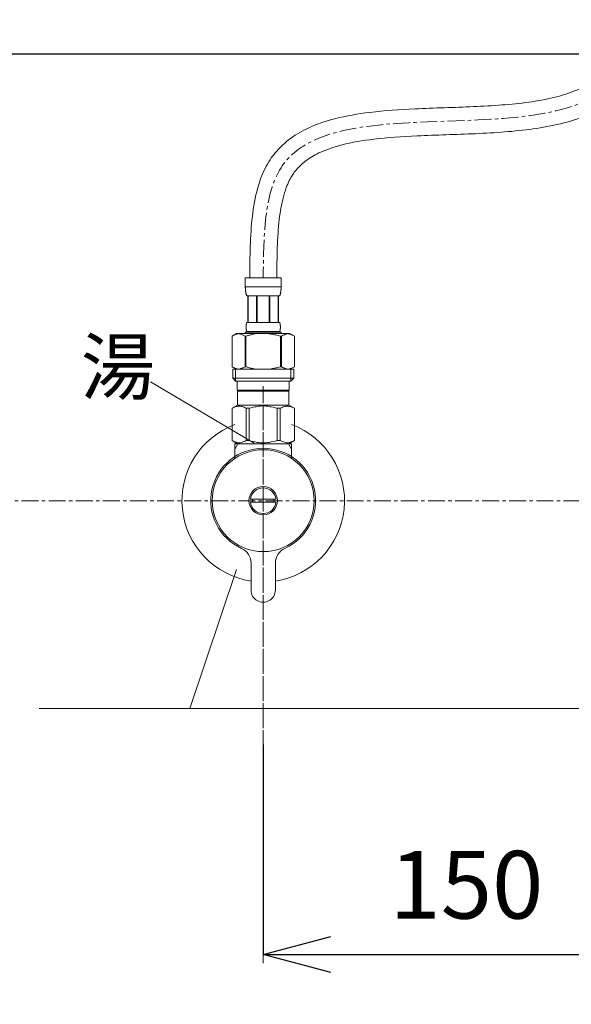
# Model space of a CAD drawing. Units: millimetres. Extents: x 117 to 4317, y 34 to 3004.
# Drawn here: x 1180 to 1384, y 1130 to 1493 of the extents above; entities that cross this region are included whole.
import ezdxf

# ---------------------------------------------------------------- set-up
doc = ezdxf.new("R2010")
doc.units = ezdxf.units.MM
doc.linetypes.add('CENTER1', pattern=[10, 6.25, -1.25, 1.25, -1.25])
for name, color, linetype, lineweight in [('中心線', 1, 'CENTER1', 0), ('寸法', 3, 'Continuous', 5), ('文字', 4, 'Continuous', 15), ('止水栓', 252, 'Continuous', 15)]:
    doc.layers.add(name, color=color, linetype=linetype, lineweight=lineweight)
doc.styles.add('japanese', font='romans.shx', dxfattribs={"bigfont": 'bigfont.shx'})
doc.dimstyles.new('KIHON', dxfattribs={"dimscale": 10, "dimtxt": 2.5, "dimasz": 2.5, "dimexe": 0, "dimexo": 2, "dimgap": 1, "dimtad": 1, "dimdec": 0, "dimdsep": 46, "dimtxsty": 'japanese', "dimblk": 'OPEN30', "dimcen": 2.5, "dimadec": 0, "dimazin": 0, "dimtfac": 1, "dimtdec": 0, "dimtmove": 0, "dimatfit": 0, "dimfxl": 1, "dimarcsym": 0})

# ---------------------------------------------------------------- blocks, each defined once
blk = doc.blocks.new('_Open30')
at = {"color": 0, "linetype": 'ByBlock', "lineweight": -2}
for p, q in [((-1, 0.268), (0, 0)), ((0, 0), (-1, -0.268)), ((0, 0), (-1, 0))]:
    blk.add_line(p, q, dxfattribs=at)
blk = doc.blocks.new('*D1')
at = {"layer": 'Defpoints', "color": 0}
for p in [(765.14, 1625.47), (1227.41, 1625.47), (1009.52, 800.59)]:
    blk.add_point(p, dxfattribs=at)
at = {"layer": '寸法', "color": 0, "lineweight": -2}
for p, q in [((1207.41, 1625.47), (765.14, 1625.47)), ((765.14, 825.59), (765.14, 1600.47)), ((989.52, 800.59), (765.14, 800.59))]:
    blk.add_line(p, q, dxfattribs=at)
at = {"layer": '寸法', "color": 0, "lineweight": -2, "xscale": 25, "yscale": 25, "zscale": 25}
for p, rotation in [((765.14, 1625.47), 90), ((765.14, 800.59), 270)]:
    blk.add_blockref('_Open30', p, dxfattribs=dict(at, rotation=rotation))
at = {"layer": '寸法', "color": 0, "insert": (742.64, 1200.59), "char_height": 25, "attachment_point": 5, "rotation": 90, "style": 'japanese'}
blk.add_mtext('825', dxfattribs=at)
blk = doc.blocks.new('*D11')
at = {"layer": 'Defpoints', "color": 0}
for p in [(1270.26, 1245.59), (1420.26, 1231.82), (1420.26, 1148.04)]:
    blk.add_point(p, dxfattribs=at)
at = {"layer": '寸法', "color": 0, "lineweight": -2}
for p, q in [((1270.26, 1225.59), (1270.26, 1148.04)), ((1420.26, 1211.82), (1420.26, 1148.04)), ((1295.26, 1148.04), (1395.26, 1148.04))]:
    blk.add_line(p, q, dxfattribs=at)
at = {"layer": '寸法', "color": 0, "lineweight": -2, "xscale": 25, "yscale": 25, "zscale": 25, "rotation": 180}
blk.add_blockref('_Open30', (1270.26, 1148.04), dxfattribs=at)
at = {"layer": '寸法', "color": 0, "lineweight": -2, "xscale": 25, "yscale": 25, "zscale": 25}
blk.add_blockref('_Open30', (1420.26, 1148.04), dxfattribs=at)
at = {"layer": '寸法', "color": 0, "insert": (1345.26, 1170.54), "char_height": 25, "attachment_point": 5, "style": 'japanese'}
blk.add_mtext('150', dxfattribs=at)

msp = doc.modelspace()

# ---------------------------------------------------------------- linework, layer by layer
msp.add_line((1009.52, 1480.59), (1827.62, 1480.59))
at = {"layer": '中心線'}
for p, q in [((1270.24, 1357.86), (1270.26, 1144.82)), ((1270.26, 1350.86), (1270.26, 1203.59)), ((1707.33, 1315.59), (1099.86, 1315.59))]:
    msp.add_line(p, q, dxfattribs=at)
msp.add_open_spline([(1415.26, 1518.61), (1412.78, 1499.71), (1404.12, 1433.71), (1271.08, 1476.49), (1270.42, 1413.34), (1270.26, 1397.86)], degree=3, knots=[0, 0, 0, 0, 50.86555, 177.717479, 218.925751, 218.925751, 218.925751, 218.925751], dxfattribs=at)
at = {"layer": '文字'}
for p, q in [((1266.89, 1336.86), (1228.64, 1359.47)), ((1266.89, 1336.86), (1228.64, 1359.47)), ((1260.41, 1290.12), (1243.13, 1238.83)), ((1543.13, 1238.83), (1187.55, 1238.83))]:
    msp.add_line(p, q, dxfattribs=at)
at = {"layer": '止水栓'}
for p, q in [((1276.86, 1397.86), (1263.66, 1397.86)), ((1263.66, 1394.44), (1263.66, 1397.86)), ((1276.86, 1397.86), (1276.86, 1394.44)), ((1263.66, 1394.56), (1276.86, 1394.56)), ((1263.66, 1394.33), (1263.66, 1394.44)), ((1263.67, 1394.21), (1263.66, 1394.33)), ((1263.67, 1394.1), (1263.67, 1394.21)), ((1263.67, 1393.99), (1263.67, 1394.1)), ((1263.68, 1393.87), (1263.67, 1393.99)), ((1263.68, 1393.76), (1263.68, 1393.87)), ((1263.69, 1393.65), (1263.68, 1393.76)), ((1263.69, 1393.53), (1263.69, 1393.65)), ((1263.7, 1393.42), (1263.69, 1393.53)), ((1263.71, 1393.31), (1263.7, 1393.42)), ((1263.72, 1393.19), (1263.71, 1393.31)), ((1263.73, 1393.08), (1263.72, 1393.19)), ((1263.74, 1392.97), (1263.73, 1393.08)), ((1263.76, 1392.86), (1263.74, 1392.97)), ((1263.77, 1392.75), (1263.76, 1392.86)), ((1263.79, 1392.64), (1263.77, 1392.75)), ((1263.81, 1392.53), (1263.79, 1392.64)), ((1263.82, 1392.42), (1263.81, 1392.53)), ((1263.85, 1392.31), (1263.82, 1392.42)), ((1276.68, 1392.31), (1276.7, 1392.42)), ((1276.7, 1392.42), (1276.72, 1392.53)), ((1276.72, 1392.53), (1276.74, 1392.64)), ((1276.74, 1392.64), (1276.75, 1392.75)), ((1276.75, 1392.75), (1276.77, 1392.86)), ((1276.77, 1392.86), (1276.78, 1392.97)), ((1276.78, 1392.97), (1276.79, 1393.08)), ((1276.79, 1393.08), (1276.81, 1393.19)), ((1276.81, 1393.19), (1276.82, 1393.31)), ((1276.82, 1393.42), (1276.83, 1393.53)), ((1276.82, 1393.31), (1276.82, 1393.42)), ((1276.83, 1393.53), (1276.84, 1393.65)), ((1276.84, 1393.76), (1276.85, 1393.87)), ((1276.84, 1393.65), (1276.84, 1393.76)), ((1276.85, 1393.99), (1276.86, 1394.1)), ((1276.85, 1393.87), (1276.85, 1393.99)), ((1276.86, 1394.33), (1276.86, 1394.44)), ((1276.86, 1394.21), (1276.86, 1394.33)), ((1276.86, 1394.1), (1276.86, 1394.21)), ((1263.87, 1392.2), (1263.85, 1392.31)), ((1263.9, 1392.09), (1263.87, 1392.2)), ((1263.92, 1391.99), (1263.9, 1392.09)), ((1263.95, 1391.88), (1263.92, 1391.99)), ((1263.99, 1391.77), (1263.95, 1391.88)), ((1264.02, 1391.67), (1263.99, 1391.77)), ((1264.06, 1391.56), (1264.02, 1391.67)), ((1264.11, 1391.46), (1264.06, 1391.56)), ((1264.16, 1391.36), (1264.11, 1391.46)), ((1264.21, 1391.26), (1264.16, 1391.36)), ((1264.21, 1391.26), (1276.31, 1391.26)), ((1264.63, 1391.26), (1264.63, 1381.36)), ((1264.72, 1391.26), (1264.72, 1381.36)), ((1264.74, 1381.36), (1264.74, 1391.26)), ((1267.83, 1391.26), (1267.83, 1381.36)), ((1268.06, 1391.26), (1268.06, 1381.36)), ((1272.46, 1391.26), (1272.46, 1381.36)), ((1272.69, 1391.26), (1272.69, 1381.36)), ((1275.78, 1391.26), (1275.78, 1381.36)), ((1275.8, 1391.26), (1275.8, 1381.36)), ((1275.9, 1391.26), (1275.9, 1381.36)), ((1276.31, 1391.26), (1276.37, 1391.36)), ((1276.37, 1391.36), (1276.42, 1391.46)), ((1276.42, 1391.46), (1276.46, 1391.56)), ((1276.46, 1391.56), (1276.5, 1391.67)), ((1276.5, 1391.67), (1276.54, 1391.77)), ((1276.54, 1391.77), (1276.57, 1391.88)), ((1276.57, 1391.88), (1276.6, 1391.99)), ((1276.6, 1391.99), (1276.63, 1392.09)), ((1276.63, 1392.09), (1276.65, 1392.2)), ((1276.65, 1392.2), (1276.68, 1392.31)), ((1263.66, 1377.84), (1263.66, 1377.29)), ((1263.66, 1377.84), (1276.86, 1377.84)), ((1263.93, 1380.01), (1263.94, 1380.06)), ((1263.93, 1379.96), (1263.93, 1380.01)), ((1263.93, 1379.91), (1263.93, 1379.96)), ((1263.93, 1379.86), (1263.93, 1379.91)), ((1263.93, 1379.81), (1263.93, 1379.86)), ((1263.93, 1379.76), (1263.93, 1379.81)), ((1263.93, 1379.71), (1263.93, 1379.76)), ((1263.93, 1379.66), (1263.93, 1379.71)), ((1263.93, 1379.61), (1263.93, 1379.66)), ((1263.93, 1379.56), (1263.93, 1379.61)), ((1263.93, 1379.51), (1263.93, 1379.56)), ((1263.93, 1379.46), (1263.93, 1379.51)), ((1263.93, 1379.41), (1263.93, 1379.46)), ((1263.94, 1379.36), (1263.93, 1379.41)), ((1263.94, 1380.16), (1263.95, 1380.21)), ((1263.94, 1380.11), (1263.94, 1380.16)), ((1263.94, 1380.06), (1263.94, 1380.11)), ((1263.94, 1379.31), (1263.94, 1379.36)), ((1263.94, 1379.26), (1263.94, 1379.31)), ((1263.95, 1379.21), (1263.94, 1379.26)), ((1263.95, 1380.31), (1263.96, 1380.36)), ((1263.95, 1380.26), (1263.95, 1380.31)), ((1263.95, 1380.21), (1263.95, 1380.26)), ((1263.95, 1379.16), (1263.95, 1379.21)), ((1263.95, 1379.11), (1263.95, 1379.16)), ((1263.96, 1379.06), (1263.95, 1379.11)), ((1263.96, 1380.41), (1263.97, 1380.46)), ((1263.96, 1380.36), (1263.96, 1380.41)), ((1263.96, 1379.01), (1263.96, 1379.06)), ((1263.97, 1378.96), (1263.96, 1379.01)), ((1263.97, 1380.46), (1263.98, 1380.51)), ((1263.98, 1378.91), (1263.97, 1378.96)), ((1263.98, 1380.56), (1263.99, 1380.61)), ((1263.98, 1380.51), (1263.98, 1380.56)), ((1263.98, 1378.86), (1263.98, 1378.91)), ((1263.99, 1378.81), (1263.98, 1378.86)), ((1263.99, 1380.61), (1264, 1380.66)), ((1264, 1378.76), (1263.99, 1378.81)), ((1264, 1380.66), (1264.01, 1380.71)), ((1264.01, 1378.71), (1264, 1378.76)), ((1264.01, 1380.71), (1264.02, 1380.76)), ((1264.02, 1378.66), (1264.01, 1378.71)), ((1264.02, 1380.76), (1264.03, 1380.81)), ((1264.03, 1378.61), (1264.02, 1378.66)), ((1264.03, 1380.81), (1264.04, 1380.86)), ((1264.04, 1378.56), (1264.03, 1378.61)), ((1264.04, 1380.86), (1264.05, 1380.91)), ((1264.05, 1378.51), (1264.04, 1378.56)), ((1264.05, 1380.91), (1264.06, 1380.96)), ((1264.06, 1378.46), (1264.05, 1378.51)), ((1264.06, 1380.96), (1264.08, 1381.01)), ((1264.08, 1378.41), (1264.06, 1378.46)), ((1264.08, 1381.01), (1264.09, 1381.06)), ((1264.09, 1378.36), (1264.08, 1378.41)), ((1264.09, 1381.06), (1264.11, 1381.11)), ((1264.11, 1378.31), (1264.09, 1378.36)), ((1264.11, 1381.11), (1264.12, 1381.16)), ((1264.12, 1378.26), (1264.11, 1378.31)), ((1264.12, 1381.16), (1264.14, 1381.21)), ((1264.14, 1378.21), (1264.12, 1378.26)), ((1264.14, 1381.21), (1264.16, 1381.26)), ((1264.16, 1378.16), (1264.14, 1378.21)), ((1264.16, 1381.26), (1264.19, 1381.31)), ((1264.19, 1378.11), (1264.16, 1378.16)), ((1264.19, 1381.31), (1264.21, 1381.36)), ((1264.21, 1378.06), (1264.19, 1378.11)), ((1276.31, 1381.36), (1264.21, 1381.36)), ((1264.21, 1378.06), (1264.21, 1377.84)), ((1264.21, 1378.06), (1276.31, 1378.06)), ((1276.34, 1381.31), (1276.31, 1381.36)), ((1276.31, 1378.06), (1276.34, 1378.11)), ((1276.31, 1378.06), (1276.31, 1377.84)), ((1276.36, 1381.26), (1276.34, 1381.31)), ((1276.34, 1378.11), (1276.36, 1378.16)), ((1276.38, 1381.21), (1276.36, 1381.26)), ((1276.36, 1378.16), (1276.38, 1378.21)), ((1276.4, 1381.16), (1276.38, 1381.21)), ((1276.38, 1378.21), (1276.4, 1378.26)), ((1276.42, 1381.11), (1276.4, 1381.16)), ((1276.4, 1378.26), (1276.42, 1378.31)), ((1276.43, 1381.06), (1276.42, 1381.11)), ((1276.42, 1378.31), (1276.43, 1378.36)), ((1276.45, 1381.01), (1276.43, 1381.06)), ((1276.43, 1378.36), (1276.45, 1378.41)), ((1276.46, 1380.96), (1276.45, 1381.01)), ((1276.45, 1378.41), (1276.46, 1378.46)), ((1276.48, 1380.91), (1276.46, 1380.96)), ((1276.46, 1378.46), (1276.48, 1378.51)), ((1276.49, 1380.86), (1276.48, 1380.91)), ((1276.48, 1378.51), (1276.49, 1378.56)), ((1276.5, 1380.81), (1276.49, 1380.86)), ((1276.49, 1378.56), (1276.5, 1378.61)), ((1276.51, 1380.76), (1276.5, 1380.81)), ((1276.5, 1378.61), (1276.51, 1378.66)), ((1276.52, 1380.71), (1276.51, 1380.76)), ((1276.51, 1378.66), (1276.52, 1378.71)), ((1276.53, 1380.66), (1276.52, 1380.71)), ((1276.52, 1378.71), (1276.53, 1378.76)), ((1276.53, 1380.61), (1276.53, 1380.66)), ((1276.54, 1380.56), (1276.53, 1380.61)), ((1276.53, 1378.81), (1276.54, 1378.86)), ((1276.53, 1378.76), (1276.53, 1378.81)), ((1276.55, 1380.51), (1276.54, 1380.56)), ((1276.54, 1378.86), (1276.55, 1378.91)), ((1276.55, 1380.46), (1276.55, 1380.51)), ((1276.56, 1380.41), (1276.55, 1380.46)), ((1276.55, 1378.96), (1276.56, 1379.01)), ((1276.55, 1378.91), (1276.55, 1378.96)), ((1276.57, 1380.36), (1276.56, 1380.41)), ((1276.56, 1379.01), (1276.57, 1379.06)), ((1276.57, 1380.31), (1276.57, 1380.36)), ((1276.57, 1380.26), (1276.57, 1380.31)), ((1276.58, 1380.21), (1276.57, 1380.26)), ((1276.57, 1379.16), (1276.58, 1379.21)), ((1276.57, 1379.11), (1276.57, 1379.16)), ((1276.57, 1379.06), (1276.57, 1379.11)), ((1276.58, 1380.16), (1276.58, 1380.21)), ((1276.59, 1380.11), (1276.58, 1380.16)), ((1276.58, 1379.26), (1276.59, 1379.31)), ((1276.58, 1379.21), (1276.58, 1379.26)), ((1276.59, 1380.06), (1276.59, 1380.11)), ((1276.59, 1380.01), (1276.59, 1380.06)), ((1276.59, 1379.96), (1276.59, 1380.01)), ((1276.6, 1379.91), (1276.59, 1379.96)), ((1276.59, 1379.46), (1276.6, 1379.51)), ((1276.59, 1379.41), (1276.59, 1379.46)), ((1276.59, 1379.36), (1276.59, 1379.41)), ((1276.59, 1379.31), (1276.59, 1379.36)), ((1276.6, 1379.86), (1276.6, 1379.91)), ((1276.6, 1379.81), (1276.6, 1379.86)), ((1276.6, 1379.76), (1276.6, 1379.81)), ((1276.6, 1379.71), (1276.6, 1379.76)), ((1276.6, 1379.66), (1276.6, 1379.71)), ((1276.6, 1379.61), (1276.6, 1379.66)), ((1276.6, 1379.56), (1276.6, 1379.61)), ((1276.6, 1379.51), (1276.6, 1379.56)), ((1276.86, 1377.84), (1276.86, 1377.29)), ((1260.41, 1377.29), (1258.76, 1376.34)), ((1258.76, 1376.34), (1258.98, 1376.46)), ((1258.76, 1376.34), (1258.76, 1365.04)), ((1258.76, 1376.34), (1258.76, 1376.34)), ((1258.98, 1376.46), (1259.2, 1376.57)), ((1259.2, 1376.57), (1259.41, 1376.68)), ((1259.41, 1376.68), (1259.63, 1376.78)), ((1259.63, 1376.78), (1259.84, 1376.87)), ((1259.84, 1376.87), (1260.05, 1376.96)), ((1260.05, 1376.96), (1260.26, 1377.04)), ((1260.26, 1377.04), (1260.47, 1377.11)), ((1280.11, 1377.29), (1260.41, 1377.29)), ((1260.47, 1377.11), (1260.68, 1377.18)), ((1260.68, 1377.18), (1260.89, 1377.24)), ((1260.89, 1377.24), (1261.1, 1377.29)), ((1261.2, 1377.29), (1261.41, 1377.24)), ((1261.41, 1377.24), (1261.62, 1377.18)), ((1261.62, 1377.18), (1261.83, 1377.11)), ((1261.83, 1377.11), (1262.04, 1377.04)), ((1262.04, 1377.04), (1262.25, 1376.96)), ((1262.25, 1376.96), (1262.04, 1377.04)), ((1262.25, 1376.96), (1262.46, 1376.87)), ((1262.46, 1376.87), (1262.25, 1376.96)), ((1262.46, 1376.87), (1262.67, 1376.78)), ((1262.67, 1376.78), (1262.46, 1376.87)), ((1262.67, 1376.78), (1262.89, 1376.68)), ((1262.89, 1376.68), (1262.67, 1376.78)), ((1262.89, 1376.68), (1263.1, 1376.57)), ((1263.1, 1376.57), (1262.89, 1376.68)), ((1263.1, 1376.57), (1263.32, 1376.46)), ((1263.32, 1376.46), (1263.54, 1376.34)), ((1263.54, 1376.34), (1263.32, 1376.46)), ((1263.54, 1376.34), (1263.54, 1365.04)), ((1263.54, 1376.34), (1263.89, 1376.34)), ((1264.33, 1376.46), (1263.89, 1376.34)), ((1263.89, 1376.34), (1263.89, 1365.04)), ((1271.96, 1377.29), (1272.38, 1377.24)), ((1272.38, 1377.24), (1272.79, 1377.18)), ((1272.79, 1377.18), (1273.21, 1377.11)), ((1273.63, 1377.04), (1273.21, 1377.11)), ((1273.21, 1377.11), (1273.63, 1377.04)), ((1274.05, 1376.96), (1273.63, 1377.04)), ((1273.63, 1377.04), (1274.05, 1376.96)), ((1274.05, 1376.96), (1274.48, 1376.87)), ((1274.9, 1376.78), (1274.48, 1376.87)), ((1274.48, 1376.87), (1274.9, 1376.78)), ((1275.33, 1376.68), (1274.9, 1376.78)), ((1274.9, 1376.78), (1275.33, 1376.68)), ((1275.76, 1376.57), (1275.33, 1376.68)), ((1275.33, 1376.68), (1275.76, 1376.57)), ((1276.19, 1376.46), (1275.76, 1376.57)), ((1275.76, 1376.57), (1276.19, 1376.46)), ((1276.63, 1376.34), (1276.19, 1376.46)), ((1276.19, 1376.46), (1276.63, 1376.34)), ((1276.63, 1376.34), (1276.63, 1365.04)), ((1276.99, 1376.34), (1276.63, 1376.34)), ((1277.21, 1376.46), (1276.99, 1376.34)), ((1276.99, 1376.34), (1277.21, 1376.46)), ((1276.99, 1376.34), (1276.99, 1365.04)), ((1277.42, 1376.57), (1277.21, 1376.46)), ((1277.21, 1376.46), (1277.42, 1376.57)), ((1277.64, 1376.68), (1277.42, 1376.57)), ((1277.42, 1376.57), (1277.64, 1376.68)), ((1277.85, 1376.78), (1277.64, 1376.68)), ((1277.64, 1376.68), (1277.85, 1376.78)), ((1278.07, 1376.87), (1277.85, 1376.78)), ((1277.85, 1376.78), (1278.07, 1376.87)), ((1278.28, 1376.96), (1278.07, 1376.87)), ((1278.49, 1377.04), (1278.28, 1376.96)), ((1278.7, 1377.11), (1278.49, 1377.04)), ((1278.91, 1377.18), (1278.7, 1377.11)), ((1279.12, 1377.24), (1278.91, 1377.18)), ((1279.32, 1377.29), (1279.12, 1377.24)), ((1279.63, 1377.24), (1279.42, 1377.29)), ((1279.84, 1377.18), (1279.63, 1377.24)), ((1280.05, 1377.11), (1279.84, 1377.18)), ((1280.26, 1377.04), (1280.05, 1377.11)), ((1280.11, 1377.29), (1281.76, 1376.34)), ((1280.47, 1376.96), (1280.26, 1377.04)), ((1280.69, 1376.87), (1280.47, 1376.96)), ((1280.9, 1376.78), (1280.69, 1376.87)), ((1281.11, 1376.68), (1280.9, 1376.78)), ((1281.33, 1376.57), (1281.11, 1376.68)), ((1281.54, 1376.46), (1281.33, 1376.57)), ((1281.76, 1376.34), (1281.54, 1376.46)), ((1281.76, 1376.34), (1281.76, 1365.04)), ((1281.76, 1376.34), (1281.76, 1365.04)), ((1281.76, 1376.34), (1281.76, 1376.34)), ((1258.76, 1365.04), (1260.41, 1364.09)), ((1258.98, 1364.92), (1258.76, 1365.04)), ((1258.76, 1365.04), (1258.76, 1365.04)), ((1259.2, 1364.81), (1258.98, 1364.92)), ((1258.99, 1364.09), (1258.99, 1360.79)), ((1281.54, 1364.09), (1258.99, 1364.09)), ((1259.41, 1364.7), (1259.2, 1364.81)), ((1259.63, 1364.6), (1259.41, 1364.7)), ((1259.84, 1364.51), (1259.63, 1364.6)), ((1260.05, 1364.42), (1259.84, 1364.51)), ((1260.03, 1364.09), (1260.03, 1359.69)), ((1260.26, 1364.34), (1260.05, 1364.42)), ((1260.47, 1364.27), (1260.26, 1364.34)), ((1260.68, 1364.2), (1260.47, 1364.27)), ((1260.89, 1364.14), (1260.68, 1364.2)), ((1261.1, 1364.09), (1260.89, 1364.14)), ((1261.41, 1364.14), (1261.2, 1364.09)), ((1261.62, 1364.2), (1261.41, 1364.14)), ((1261.83, 1364.27), (1261.62, 1364.2)), ((1262.04, 1364.34), (1261.83, 1364.27)), ((1262.25, 1364.42), (1262.04, 1364.34)), ((1262.46, 1364.51), (1262.25, 1364.42)), ((1262.67, 1364.6), (1262.46, 1364.51)), ((1262.89, 1364.7), (1262.67, 1364.6)), ((1263.1, 1364.81), (1262.89, 1364.7)), ((1263.32, 1364.92), (1263.1, 1364.81)), ((1263.54, 1365.04), (1263.32, 1364.92)), ((1263.54, 1365.04), (1263.89, 1365.04)), ((1264.33, 1364.92), (1263.89, 1365.04)), ((1271.96, 1364.09), (1272.38, 1364.14)), ((1272.38, 1364.14), (1272.79, 1364.2)), ((1272.79, 1364.2), (1273.21, 1364.27)), ((1273.21, 1364.27), (1273.63, 1364.34)), ((1273.63, 1364.34), (1274.05, 1364.42)), ((1274.05, 1364.42), (1274.48, 1364.51)), ((1274.48, 1364.51), (1274.9, 1364.6)), ((1274.9, 1364.6), (1275.33, 1364.7)), ((1275.33, 1364.7), (1275.76, 1364.81)), ((1275.76, 1364.81), (1276.19, 1364.92)), ((1276.19, 1364.92), (1276.63, 1365.04)), ((1276.99, 1365.04), (1276.63, 1365.04)), ((1276.99, 1365.04), (1277.21, 1364.92)), ((1277.21, 1364.92), (1277.42, 1364.81)), ((1277.42, 1364.81), (1277.64, 1364.7)), ((1277.64, 1364.7), (1277.85, 1364.6)), ((1277.85, 1364.6), (1278.07, 1364.51)), ((1278.07, 1364.51), (1278.28, 1364.42)), ((1278.28, 1364.42), (1278.49, 1364.34)), ((1278.49, 1364.34), (1278.7, 1364.27)), ((1278.7, 1364.27), (1278.91, 1364.2)), ((1278.91, 1364.2), (1279.12, 1364.14)), ((1279.12, 1364.14), (1279.32, 1364.09)), ((1279.42, 1364.09), (1279.63, 1364.14)), ((1279.63, 1364.14), (1279.84, 1364.2)), ((1279.84, 1364.2), (1280.05, 1364.27)), ((1280.05, 1364.27), (1280.26, 1364.34)), ((1281.76, 1365.04), (1280.11, 1364.09)), ((1280.26, 1364.34), (1280.47, 1364.42)), ((1280.47, 1364.42), (1280.69, 1364.51)), ((1280.49, 1364.09), (1280.49, 1359.69)), ((1280.69, 1364.51), (1280.9, 1364.6)), ((1280.9, 1364.6), (1281.11, 1364.7)), ((1281.11, 1364.7), (1281.33, 1364.81)), ((1281.33, 1364.81), (1281.54, 1364.92)), ((1281.54, 1364.92), (1281.76, 1365.04)), ((1281.54, 1364.09), (1281.54, 1360.79)), ((1281.76, 1365.04), (1281.76, 1365.04)), ((1258.99, 1360.79), (1260.09, 1359.69)), ((1258.99, 1360.79), (1281.54, 1360.79)), ((1260.03, 1359.69), (1280.49, 1359.69)), ((1260.64, 1359.69), (1260.64, 1356.39)), ((1279.89, 1359.69), (1279.89, 1356.39)), ((1281.54, 1360.79), (1280.44, 1359.69)), ((1279.89, 1356.39), (1260.64, 1356.39)), ((1261.1, 1356.39), (1260.77, 1356.06)), ((1279.75, 1356.06), (1260.77, 1356.06)), ((1260.77, 1356.06), (1260.77, 1350.89)), ((1279.42, 1356.39), (1279.75, 1356.06)), ((1279.75, 1356.06), (1279.75, 1350.89)), ((1258.74, 1349.71), (1260.77, 1350.89)), ((1258.76, 1349.71), (1259.15, 1349.9)), ((1258.76, 1349.71), (1258.76, 1337.76)), ((1259.15, 1349.9), (1259.52, 1350.06)), ((1259.15, 1349.9), (1259.52, 1350.06)), ((1259.52, 1350.06), (1259.89, 1350.21)), ((1259.52, 1350.06), (1259.89, 1350.21)), ((1259.89, 1350.21), (1260.26, 1350.33)), ((1259.89, 1350.21), (1260.26, 1350.33)), ((1260.26, 1350.33), (1260.63, 1350.42)), ((1260.63, 1350.42), (1261, 1350.49)), ((1260.77, 1350.89), (1279.75, 1350.89)), ((1261.72, 1350.49), (1262.09, 1350.42)), ((1262.09, 1350.42), (1262.46, 1350.33)), ((1262.46, 1350.33), (1262.82, 1350.21)), ((1262.82, 1350.21), (1263.2, 1350.06)), ((1263.2, 1350.06), (1263.57, 1349.9)), ((1263.57, 1349.9), (1263.96, 1349.71)), ((1263.96, 1349.71), (1263.96, 1337.76)), ((1265.07, 1349.71), (1263.96, 1349.71)), ((1265.07, 1349.71), (1265.83, 1349.9)), ((1265.07, 1349.71), (1265.07, 1337.76)), ((1265.83, 1349.9), (1266.59, 1350.06)), ((1266.59, 1350.06), (1267.33, 1350.21)), ((1269.9, 1350.57), (1269.16, 1350.54)), ((1269.16, 1350.54), (1269.9, 1350.57)), ((1269.9, 1350.57), (1270.63, 1350.57)), ((1271.36, 1350.54), (1270.63, 1350.57)), ((1273.94, 1350.06), (1273.19, 1350.21)), ((1274.69, 1349.9), (1273.94, 1350.06)), ((1275.46, 1349.71), (1274.69, 1349.9)), ((1275.46, 1349.71), (1275.46, 1337.76)), ((1275.46, 1349.71), (1276.57, 1349.71)), ((1276.95, 1349.9), (1276.57, 1349.71)), ((1276.57, 1349.71), (1276.57, 1337.76)), ((1277.33, 1350.06), (1276.95, 1349.9)), ((1277.7, 1350.21), (1277.33, 1350.06)), ((1278.07, 1350.33), (1277.7, 1350.21)), ((1278.44, 1350.42), (1278.07, 1350.33)), ((1278.8, 1350.49), (1278.44, 1350.42)), ((1279.89, 1350.42), (1279.53, 1350.49)), ((1281.79, 1349.71), (1279.75, 1350.89)), ((1280.26, 1350.33), (1279.89, 1350.42)), ((1280.63, 1350.21), (1280.26, 1350.33)), ((1280.63, 1350.21), (1280.26, 1350.33)), ((1281, 1350.06), (1280.63, 1350.21)), ((1281, 1350.06), (1280.63, 1350.21)), ((1281.38, 1349.9), (1281, 1350.06)), ((1281.38, 1349.9), (1281, 1350.06)), ((1281.76, 1349.71), (1281.38, 1349.9)), ((1281.76, 1349.71), (1281.76, 1337.76)), ((1281.76, 1349.71), (1281.79, 1349.71)), ((1281.79, 1349.71), (1281.77, 1349.72)), ((1281.77, 1349.72), (1281.79, 1349.71)), ((1281.79, 1349.71), (1281.79, 1337.76)), ((1260.77, 1336.59), (1258.74, 1337.76)), ((1258.76, 1337.75), (1258.74, 1337.76)), ((1258.76, 1337.76), (1258.74, 1337.76)), ((1258.76, 1337.76), (1259.15, 1337.58)), ((1260.77, 1336.59), (1258.76, 1337.75)), ((1260.8, 1336.59), (1258.78, 1337.75)), ((1259.15, 1337.58), (1259.52, 1337.41)), ((1259.52, 1337.41), (1259.89, 1337.27)), ((1259.76, 1336.59), (1259.76, 1331.31)), ((1260.92, 1336.59), (1259.76, 1334.58)), ((1280.76, 1336.59), (1259.76, 1336.59)), ((1259.89, 1337.27), (1260.26, 1337.15)), ((1260.26, 1337.15), (1260.63, 1337.05)), ((1260.63, 1337.05), (1261, 1336.98)), ((1261.72, 1336.98), (1262.09, 1337.05)), ((1262.09, 1337.05), (1262.46, 1337.15)), ((1262.46, 1337.15), (1262.82, 1337.27)), ((1262.82, 1337.27), (1263.2, 1337.41)), ((1263.2, 1337.41), (1263.57, 1337.58)), ((1263.57, 1337.58), (1263.96, 1337.76)), ((1265.07, 1337.76), (1263.96, 1337.76)), ((1265.07, 1337.76), (1265.83, 1337.58)), ((1265.83, 1337.58), (1266.59, 1337.41)), ((1266.59, 1337.41), (1267.33, 1337.27)), ((1269.9, 1336.91), (1269.16, 1336.93)), ((1269.16, 1336.93), (1269.9, 1336.91)), ((1270.63, 1336.91), (1269.9, 1336.91)), ((1271.36, 1336.93), (1270.63, 1336.91)), ((1273.94, 1337.41), (1273.19, 1337.27)), ((1274.69, 1337.58), (1273.94, 1337.41)), ((1275.46, 1337.76), (1274.69, 1337.58)), ((1275.46, 1337.76), (1276.57, 1337.76)), ((1276.95, 1337.58), (1276.57, 1337.76)), ((1277.33, 1337.41), (1276.95, 1337.58)), ((1277.7, 1337.27), (1277.33, 1337.41)), ((1278.07, 1337.15), (1277.7, 1337.27)), ((1278.44, 1337.05), (1278.07, 1337.15)), ((1278.8, 1336.98), (1278.44, 1337.05)), ((1279.89, 1337.05), (1279.53, 1336.98)), ((1280.76, 1334.58), (1279.6, 1336.59)), ((1279.75, 1336.59), (1281.79, 1337.76)), ((1279.75, 1336.59), (1281.77, 1337.75)), ((1280.26, 1337.15), (1279.89, 1337.05)), ((1280.63, 1337.27), (1280.26, 1337.15)), ((1281, 1337.41), (1280.63, 1337.27)), ((1280.76, 1331.31), (1280.76, 1336.59)), ((1281.38, 1337.58), (1281, 1337.41)), ((1281.76, 1337.76), (1281.38, 1337.58)), ((1281.76, 1337.76), (1281.79, 1337.76)), ((1281.77, 1337.75), (1281.79, 1337.76)), ((1265.55, 1316.19), (1274.97, 1316.19)), ((1274.97, 1314.99), (1265.55, 1314.99)), ((1265.76, 1282.59), (1265.76, 1292.51)), ((1274.76, 1292.51), (1274.76, 1282.59))]:
    msp.add_line(p, q, dxfattribs=at)
for radius in [18.82, 5.25]:
    msp.add_circle((1270.26, 1315.59), radius, dxfattribs=at)
for centre, radius, start, end in [((1270.26, 1315.59), 30, 110.4873, 261.3731), ((1270.26, 1315.59), 30, 278.6269, 69.5127), ((1270.26, 1315.59), 19.35, 294.469, 245.531), ((1270.26, 1315.59), 4.75, 7.2567, 172.7433), ((1270.26, 1315.59), 3.95, 171.263, 188.737), ((1270.26, 1315.59), 3.95, 351.263, 8.737), ((1270.26, 1315.59), 4.75, 187.2567, 352.7433), ((1259.76, 1292.51), 6, 0, 65.531), ((1280.76, 1292.51), 6, 114.469, 180), ((1270.26, 1282.59), 4.5, 179.9997, 0)]:
    msp.add_arc(centre, radius, start, end, dxfattribs=at)
for points, knots in [([(1389.26, 1468.72), (1388.08, 1468.09), (1386.83, 1467.51), (1383.04, 1465.98), (1380.34, 1465.14), (1374.56, 1463.74), (1371.48, 1463.18), (1361.88, 1461.84), (1354.96, 1461.38), (1340.74, 1460.76), (1333.45, 1460.6), (1320.61, 1459.99), (1315.02, 1459.62), (1305.17, 1458.42), (1300.85, 1457.68), (1293.44, 1455.77), (1290.27, 1454.7), (1284.85, 1452.24), (1282.53, 1450.93), (1278.25, 1447.81), (1276.3, 1446), (1273.96, 1443.15), (1273.36, 1442.34), (1272.11, 1440.44), (1271.48, 1439.34), (1270.36, 1437.08), (1269.86, 1435.92), (1268.22, 1431.52), (1267.4, 1428.11), (1266.23, 1421.04), (1265.89, 1417.38), (1265.45, 1409.91), (1265.37, 1406.11), (1265.29, 1400.84), (1265.28, 1399.37), (1265.26, 1397.91)], [62.013918, 62.013918, 62.013918, 62.013918, 66.964247, 66.964247, 76.205486, 76.205486, 85.446725, 85.446725, 103.724071, 103.724071, 122.001416, 122.001416, 136.474288, 136.474288, 148.542073, 148.542073, 158.303079, 158.303079, 166.361227, 166.361227, 174.419375, 174.419375, 177.43595, 177.43595, 181.159928, 181.159928, 184.883906, 184.883906, 194.932487, 194.932487, 204.981069, 204.981069, 215.02965, 215.02965, 218.925751, 218.925751, 218.925751, 218.925751]), ([(1396.26, 1461.21), (1394.1, 1459.88), (1391.8, 1458.75), (1386.41, 1456.54), (1383.25, 1455.57), (1376.71, 1453.97), (1373.33, 1453.35), (1363, 1451.89), (1355.81, 1451.41), (1341.35, 1450.78), (1334.08, 1450.61), (1321.52, 1450.03), (1316.13, 1449.67), (1306.92, 1448.56), (1302.99, 1447.89), (1296.54, 1446.25), (1293.9, 1445.36), (1289.62, 1443.43), (1287.88, 1442.45), (1284.83, 1440.24), (1283.51, 1439.02), (1281.94, 1437.12), (1281.53, 1436.57), (1280.69, 1435.29), (1280.27, 1434.55), (1279.48, 1432.95), (1279.11, 1432.1), (1277.87, 1428.77), (1277.18, 1425.97), (1276.17, 1419.84), (1275.85, 1416.5), (1275.45, 1409.5), (1275.36, 1405.83), (1275.29, 1400.68), (1275.28, 1399.24), (1275.26, 1397.81)], [59.445648, 59.445648, 59.445648, 59.445648, 66.817926, 66.817926, 76.035333, 76.035333, 85.252739, 85.252739, 103.479126, 103.479126, 121.705512, 121.705512, 136.237108, 136.237108, 148.34629, 148.34629, 158.146006, 158.146006, 166.225935, 166.225935, 174.305865, 174.305865, 177.432459, 177.432459, 181.179669, 181.179669, 184.926879, 184.926879, 194.984507, 194.984507, 205.042135, 205.042135, 215.099762, 215.099762, 218.925751, 218.925751, 218.925751, 218.925751]), ([(1264.33, 1376.46), (1264.5, 1376.5), (1264.9, 1376.6), (1265.48, 1376.81), (1266.12, 1376.91), (1266.64, 1377.11), (1267.14, 1377.19), (1267.41, 1377.25), (1267.55, 1377.29)], [0, 0, 0, 0, 0.532531, 1.226668, 1.830715, 2.475036, 2.899036, 3.329801, 3.329801, 3.329801, 3.329801]), ([(1264.33, 1364.92), (1264.5, 1364.88), (1264.9, 1364.78), (1265.48, 1364.56), (1266.12, 1364.47), (1266.64, 1364.26), (1267.14, 1364.19), (1267.41, 1364.12), (1267.55, 1364.09)], [0, 0, 0, 0, 0.532531, 1.226668, 1.830715, 2.475036, 2.899036, 3.329801, 3.329801, 3.329801, 3.329801]), ([(1261, 1350.49), (1261.1, 1350.51), (1261.26, 1350.54), (1261.5, 1350.53), (1261.64, 1350.51), (1261.72, 1350.49)], [0, 0, 0, 0, 0.300782, 0.4880293, 0.7278668, 0.7278668, 0.7278668, 0.7278668]), ([(1267.33, 1350.21), (1267.56, 1350.26), (1268.17, 1350.4), (1268.78, 1350.49), (1269.16, 1350.54)], [0, 0, 0, 0, 0.711417, 1.860669, 1.860669, 1.860669, 1.860669]), ([(1273.19, 1350.21), (1272.96, 1350.26), (1272.36, 1350.4), (1271.74, 1350.49), (1271.36, 1350.54)], [0, 0, 0, 0, 0.711417, 1.860669, 1.860669, 1.860669, 1.860669]), ([(1279.53, 1350.49), (1279.43, 1350.51), (1279.27, 1350.54), (1279.02, 1350.53), (1278.88, 1350.51), (1278.8, 1350.49)], [0, 0, 0, 0, 0.300782, 0.4880293, 0.7278668, 0.7278668, 0.7278668, 0.7278668]), ([(1261, 1336.98), (1261.1, 1336.96), (1261.26, 1336.93), (1261.5, 1336.94), (1261.64, 1336.97), (1261.72, 1336.98)], [0, 0, 0, 0, 0.300782, 0.4880293, 0.7278668, 0.7278668, 0.7278668, 0.7278668]), ([(1267.33, 1337.27), (1267.56, 1337.22), (1268.17, 1337.08), (1268.78, 1336.99), (1269.16, 1336.93)], [0, 0, 0, 0, 0.711417, 1.860669, 1.860669, 1.860669, 1.860669]), ([(1273.19, 1337.27), (1272.96, 1337.22), (1272.36, 1337.08), (1271.74, 1336.99), (1271.36, 1336.93)], [0, 0, 0, 0, 0.711417, 1.860669, 1.860669, 1.860669, 1.860669]), ([(1279.53, 1336.98), (1279.43, 1336.96), (1279.27, 1336.93), (1279.02, 1336.94), (1278.88, 1336.97), (1278.8, 1336.98)], [0, 0, 0, 0, 0.300782, 0.4880293, 0.7278668, 0.7278668, 0.7278668, 0.7278668])]:
    msp.add_open_spline(points, degree=3, knots=knots, dxfattribs=at)

# ---------------------------------------------------------------- texts
at = {"layer": '文字', "style": 'japanese'}
msp.add_text('湯', height=20, dxfattribs=at).set_placement((1202.94, 1354.97))

# ---------------------------------------------------------------- dimensions: what is measured, and where the dimension line sits
at = {"layer": '寸法'}
dim = msp.add_linear_dim(base=(765.14, 1625.47), p1=(1009.52, 800.59), p2=(1227.41, 1625.47), angle=90, dimstyle='KIHON', dxfattribs=at)
dim.commit()
dim.dimension.update_dxf_attribs({"geometry": '*D1', "text_midpoint": (765.14, 1200.59), "dimtype": 160})
dim = msp.add_linear_dim(base=(1420.26, 1148.04), p1=(1270.26, 1245.59), p2=(1420.26, 1231.82), dimstyle='KIHON', dxfattribs=at)
dim.commit()
dim.dimension.update_dxf_attribs({"geometry": '*D11', "text_midpoint": (1345.26, 1148.04), "dimtype": 160})

doc.saveas('drawing.dxf')
